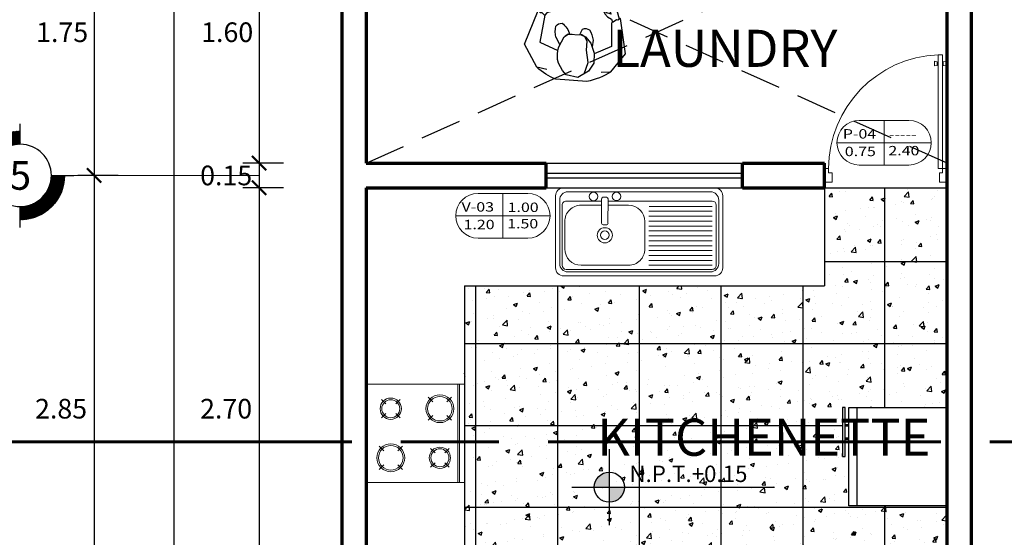
# Model space of a CAD drawing. Units: inches. Extents: x 160.7 to 223.8, y 7.6 to 47.2.
# Drawn here: x 164.1 to 170.1, y 26.7 to 29.8 of the extents above; entities that cross this region are included whole.
import ezdxf
from ezdxf.enums import TextEntityAlignment as Align

# ---------------------------------------------------------------- set-up
doc = ezdxf.new("R2010")
doc.units = ezdxf.units.IN
doc.header["$MEASUREMENT"] = 0
doc.linetypes.add('ACAD_ISO08W100', pattern=[36, 24, -3, 6, -3])
doc.linetypes.add('DASHED2', pattern=[0.375, 0.25, -0.125])
doc.layers.get('DEFPOINTS').update_dxf_attribs({"lineweight": 20})
for name, color, linetype in [('2Rden_B$0$251-Mobiliario', 251, 'Continuous'), ('MUEBLES', 252, 'Continuous'), ('PIISO-01', 8, 'Continuous'), ('PUERTAS', 252, 'Continuous'), ('TOILET', 254, 'Continuous'), ('VENTANAS', 254, 'Continuous')]:
    doc.layers.add(name, color=color, linetype=linetype)
for name, color, linetype, lineweight in [('corte', 252, 'Continuous', 70), ('LIBRERIA', 253, 'Continuous', 5), ('mobiliario general', 252, 'Continuous', 9), ('TEXTO', 251, 'Continuous', 13), ('VANOS', 251, 'Continuous', 13)]:
    doc.layers.add(name, color=color, linetype=linetype, lineweight=lineweight)
doc.layers.add('MAYOLICA', color=7, linetype='Continuous', lineweight=5, true_color=0x4b6cb4)
doc.layers.add('muro!', color=7, linetype='Continuous', lineweight=70, true_color=0x424242)
doc.styles.add('acotacion', font='txt', dxfattribs={"height": 0.25})
doc.styles.add('ARIAL', font='arial.ttf')
doc.styles.add('LUICK GRANDE', font='arial.ttf', dxfattribs={"width": 1.3, "oblique": 3, "height": 0.15})
doc.styles.add('TEXTO GENERAL', font='cityb___.ttf')
doc.dimstyles.new('PARCIAL12', dxfattribs={"dimscale": 0, "dimtxt": 0.12, "dimasz": 0.0875, "dimexe": 0.1, "dimexo": 0, "dimgap": 0.045, "dimtad": 2, "dimtih": 1, "dimtoh": 1, "dimzin": 0, "dimdsep": 46, "dimtxsty": 'ARIAL', "dimblk1": 'ARCHTICK', "dimblk2": 'ARCHTICK', "dimsah": 1, "dimcen": 2.5, "dimdle": 0.1, "dimclrd": 252, "dimclre": 252, "dimclrt": 7, "dimadec": 0, "dimazin": 0, "dimtfac": 1, "dimtmove": 0, "dimatfit": 3, "dimldrblk": 'ARCHTICK', "dimfxl": 1, "dimtolj": 1, "dimtzin": 12, "dimarcsym": 0})

# ---------------------------------------------------------------- blocks, each defined once
blk = doc.blocks.new('2Rden_B$0$PARADO')
for p, q in [((0.2325, 0.5012), (0.1106, 0.3153)), ((0.3914, 0.5193), (0.2325, 0.5012)), ((0.4372, 0.4767), (0.3914, 0.5193)), ((0.6375, 0.3161), (0.5183, 0.4652)), ((0.158, 0.2988), (0.2773, 0.4172)), ((0.2773, 0.4172), (0.3806, 0.3554)), ((0.3993, 0.3699), (0.3794, 0.3546)), ((0.4233, 0.3883), (0.3993, 0.3699)), ((0.4473, 0.3957), (0.4233, 0.3883)), ((0.4975, 0.4022), (0.4473, 0.3957)), ((0.5308, 0.3972), (0.4975, 0.4022)), ((0.5862, 0.3472), (0.5308, 0.3972)), ((0.1167, 0.3136), (0.092, 0.2676)), ((0.1106, 0.3153), (0.1288, 0.3103)), ((0.1155, 0.3113), (0.1131, 0.3146)), ((0.1155, 0.3113), (0.1131, 0.3146)), ((0.1288, 0.3103), (0.1337, 0.3043)), ((0.1337, 0.3043), (0.1527, 0.3011)), ((0.1527, 0.3011), (0.158, 0.2988)), ((0.3073, 0.3189), (0.3583, 0.3249)), ((0.3657, 0.3389), (0.3326, 0.2761)), ((0.3794, 0.3546), (0.3657, 0.3389)), ((0.5887, 0.3033), (0.5462, 0.2435)), ((0.5912, 0.2727), (0.5862, 0.3472)), ((0.092, 0.2676), (0.0981, 0.192)), ((0.1162, 0.2032), (0.1333, 0.2565)), ((0.1286, 0.2417), (0.145, 0.2193)), ((0.1333, 0.2565), (0.1457, 0.2322)), ((0.1519, 0.2806), (0.1576, 0.2989)), ((0.1601, 0.2539), (0.1519, 0.2806)), ((0.1595, 0.2274), (0.1601, 0.2539)), ((0.3326, 0.2761), (0.3338, 0.2478)), ((0.3338, 0.2478), (0.3345, 0.2691)), ((0.3338, 0.2478), (0.3817, 0.1825)), ((0.3507, 0.2276), (0.3338, 0.2478)), ((0.5462, 0.2435), (0.4787, 0.2101)), ((0.5692, 0.2169), (0.5912, 0.2727)), ((0.0981, 0.192), (0.105, 0.1866)), ((0.105, 0.1866), (0.1162, 0.2032)), ((0.1457, 0.2322), (0.1448, 0.2166)), ((0.1448, 0.2166), (0.1524, 0.2104)), ((0.1524, 0.2104), (0.1595, 0.2274)), ((0.3398, 0.2403), (0.34, 0.2404)), ((0.4047, 0.1724), (0.3811, 0.1832)), ((0.3817, 0.1825), (0.4072, 0.1694)), ((0.4787, 0.2101), (0.4345, 0.1753)), ((0.5191, 0.1805), (0.5692, 0.2169)), ((0.5464, 0.0713), (0.523, 0.1833)), ((0.6392, 0.2116), (0.6721, 0.1621)), ((0.4345, 0.1753), (0.4047, 0.1724)), ((0.4072, 0.1694), (0.4566, 0.1637)), ((0.4509, 0.1423), (0.4812, 0.1703)), ((0.4566, 0.1637), (0.5191, 0.1805)), ((0.6721, 0.1621), (0.6309, 0.0249)), ((0.431, -0.0067), (0.5464, 0.0713)), ((0.6309, 0.0249), (0.4359, -0.0708)), ((0.3082, -0.0545), (0.3264, -0.0462)), ((0.3264, -0.0462), (0.3818, -0.0384)), ((0.3397, -0.0118), (0.3576, -0.0077)), ((0.3445, -0.0203), (0.3397, -0.0118)), ((0.36, -0.0221), (0.3445, -0.0203)), ((0.3576, -0.0077), (0.3839, -0.0115)), ((0.3818, -0.0384), (0.36, -0.0221)), ((0.3839, -0.0115), (0.4088, -0.0242)), ((0.4088, -0.0242), (0.4272, -0.0178)), ((0.4271, -0.0174), (0.428, -0.0106)), ((0.4283, -0.0213), (0.4271, -0.0174)), ((0.428, -0.0106), (0.431, -0.0067)), ((0.429, -0.0462), (0.4283, -0.0213)), ((0.4341, -0.052), (0.429, -0.0462)), ((0.4359, -0.0708), (0.4341, -0.052)), ((0.3858, -0.081), (0.3124, -0.0622)), ((0.4353, -0.0644), (0.3858, -0.081))]:
    blk.add_line(p, q)
for centre, radius, start, end in [((0.3096, 0.1514), 0.3769, 56.37874, 77.46367), ((0.3576, 0.1856), 0.1425, 110.71198, 138.16737), ((0.2358, 0.145), 0.4366, 2.24793, 23.06393), ((0.2924, 0.2657), 0.0436, 159.98604, 216.883), ((0.2976, 0.3533), 0.1206, 250.60739, 290.45146), ((0.4708, 0.1126), 0.1206, 140.90543, 158.81414), ((0.4009, 0.1656), 0.0436, 192.53853, 249.43549), ((0.3824, 0.2673), 0.1425, 271.25416, 298.70955), ((0.3127, -0.057), 0.00521, 150.42047, 266.51824)]:
    blk.add_arc(centre, radius, start, end)
blk = doc.blocks.new('puerta007')
at = {"layer": 'PUERTAS', "lineweight": 20}
for p, q in [((452.3125, 183.4773), (452.3125, 183.5773)), ((452.3689, 183.5773), (452.3125, 183.5773)), ((452.3689, 183.5072), (452.3689, 183.5773)), ((453.1583, 183.5072), (453.1583, 183.5773)), ((453.1583, 183.5773), (453.2125, 183.5773)), ((453.2125, 183.4773), (453.2125, 183.5773)), ((452.3439, 183.4773), (452.3125, 183.4773)), ((452.3439, 183.4773), (452.3439, 183.5072)), ((452.3689, 183.5072), (452.3439, 183.5072)), ((453.1479, 182.6429), (453.1479, 183.4773)), ((453.1782, 183.4773), (453.1479, 183.4773)), ((453.1583, 183.5072), (453.1782, 183.5072)), ((453.1782, 183.4773), (453.1782, 183.5072)), ((453.1782, 183.4773), (453.1782, 182.6429)), ((453.1782, 183.4773), (453.2125, 183.4773)), ((453.1832, 183.4773), (453.1832, 183.4773)), ((453.1832, 183.4773), (453.1832, 183.4773))]:
    blk.add_line(p, q, dxfattribs=at)
at = {"layer": 'PUERTAS', "lineweight": 0}
for p, q in [((453.141, 182.7203), (453.1203, 182.7244)), ((453.1203, 182.6899), (453.1203, 182.7244)), ((453.141, 182.7148), (453.141, 182.7203)), ((453.1851, 182.7203), (453.2058, 182.7244)), ((453.1851, 182.7148), (453.1851, 182.7203)), ((453.2058, 182.6899), (453.2058, 182.7244)), ((453.141, 182.6941), (453.1203, 182.6899)), ((453.141, 182.7148), (453.141, 182.6996)), ((453.1444, 182.7148), (453.141, 182.7148)), ((453.141, 182.6996), (453.141, 182.6941)), ((453.1444, 182.6996), (453.141, 182.6996)), ((453.1479, 182.7168), (453.1444, 182.7168)), ((453.1444, 182.7148), (453.1444, 182.7168)), ((453.1444, 182.7148), (453.1444, 182.6996)), ((453.1444, 182.6996), (453.1444, 182.6975)), ((453.1479, 182.6975), (453.1444, 182.6975)), ((453.1479, 182.7168), (453.1479, 182.6975)), ((453.1782, 182.7168), (453.1782, 182.6975)), ((453.1782, 182.7168), (453.1817, 182.7168)), ((453.1782, 182.6975), (453.1817, 182.6975)), ((453.1817, 182.7148), (453.1817, 182.7168)), ((453.1817, 182.7148), (453.1851, 182.7148)), ((453.1817, 182.7148), (453.1817, 182.6996)), ((453.1817, 182.6996), (453.1851, 182.6996)), ((453.1817, 182.6996), (453.1817, 182.6975)), ((453.1851, 182.7148), (453.1851, 182.6996)), ((453.1851, 182.6996), (453.1851, 182.6941)), ((453.1851, 182.6941), (453.2058, 182.6899))]:
    blk.add_line(p, q, dxfattribs=at)
at = {"layer": 'PUERTAS', "lineweight": 13}
blk.add_line((453.1782, 182.6429), (453.1479, 182.6429), dxfattribs=at)
at = {"layer": 'PUERTAS', "color": 255, "lineweight": 0}
blk.add_arc((453.1792, 183.4777), 0.8353, 180.02731, 267.84918, dxfattribs=at)
blk = doc.blocks.new('vvssd')
at = {"layer": 'mobiliario general'}
for p, q in [((-0.412, 0.0989), (0.1022, 0.4082)), ((0.1022, 0.4082), (0.4115, -0.106)), ((0.0611, 0.2431), (0.0703, 0.2799)), ((0.0101, 0.2125), (-0.0267, 0.2216)), ((0.0918, 0.1921), (0.1286, 0.183)), ((-0.1916, 0.1058), (-0.182, 0.1447)), ((0.0408, 0.1615), (0.0316, 0.1247)), ((-0.1027, -0.4153), (-0.412, 0.0989)), ((-0.0769, -0.3998), (-0.3863, 0.1143)), ((-0.0684, -0.3947), (-0.3777, 0.1195)), ((-0.2642, 0.0621), (-0.3031, 0.0718)), ((-0.148, 0.0332), (-0.1091, 0.0235)), ((0.2201, 0.0034), (0.2298, 0.0423)), ((-0.2206, -0.0105), (-0.2302, -0.0494)), ((0.1475, -0.0403), (0.1086, -0.0306)), ((0.4115, -0.106), (-0.1027, -0.4153)), ((0.1912, -0.1129), (0.1815, -0.1518)), ((0.2637, -0.0692), (0.3027, -0.0789)), ((-0.0413, -0.1686), (-0.0321, -0.1318)), ((-0.0923, -0.1993), (-0.1291, -0.1901)), ((-0.0106, -0.2196), (0.0262, -0.2287)), ((-0.0616, -0.2502), (-0.0708, -0.287))]:
    blk.add_line(p, q, dxfattribs=at)
for centre, radius in [((0.051, 0.2023), 0.065), ((0.051, 0.2023), 0.055), ((-0.2061, 0.0476), 0.085), ((-0.2061, 0.0476), 0.075), ((0.2056, -0.0548), 0.085), ((0.2056, -0.0548), 0.075), ((-0.0514, -0.2094), 0.065), ((-0.0514, -0.2094), 0.055)]:
    blk.add_circle(centre, radius, dxfattribs=at)
blk = doc.blocks.new('ssc')
at = {"layer": 'mobiliario general'}
for p, q in [((0.2273, 0.3845), (-0.556, -0.1017)), ((0.2962, 0.3684), (0.5277, -0.0046)), ((0.2193, 0.3501), (-0.5216, -0.1097)), ((0.2577, 0.3071), (0.0738, 0.193)), ((0.2881, 0.334), (0.4933, 0.0035)), ((0.2921, 0.299), (0.4858, -0.0129)), ((0.0334, 0.1842), (0.1119, 0.0578)), ((0.0528, 0.208), (0.0366, 0.1979)), ((0.145, 0.0783), (0.0665, 0.2047)), ((0.1937, 0.2379), (0.087, 0.1717)), ((0.4195, 0.0636), (0.3314, 0.2057)), ((0.0407, 0.1724), (-0.5001, -0.1633)), ((0.0539, 0.1511), (-0.0527, 0.085)), ((0.1256, 0.0545), (0.1418, 0.0646)), ((-0.1552, 0.0129), (-0.4831, -0.1906)), ((-0.1393, -0.0125), (-0.4673, -0.2161)), ((-0.1235, -0.038), (-0.4515, -0.2416)), ((0.4777, -0.0474), (-0.2801, -0.5177)), ((0.0032, -0.1948), (-0.085, -0.0527)), ((-0.1077, -0.0635), (-0.4357, -0.2671)), ((-0.0919, -0.089), (-0.4198, -0.2926)), ((-0.076, -0.1145), (-0.404, -0.3181)), ((0.5116, -0.0734), (-0.2717, -0.5596)), ((0.4771, -0.0654), (-0.2637, -0.5252)), ((0.3873, -0.0741), (0.1409, -0.227)), ((-0.5721, -0.1705), (-0.3406, -0.5435)), ((-0.5377, -0.1786), (-0.3325, -0.5091)), ((-0.0602, -0.14), (-0.3882, -0.3436)), ((-0.0444, -0.1655), (-0.3724, -0.369)), ((-0.5081, -0.1977), (-0.3145, -0.5097)), ((-0.0286, -0.191), (-0.3565, -0.3945)), ((-0.0128, -0.2165), (-0.3407, -0.42)), ((0.0031, -0.242), (-0.3249, -0.4455)), ((0.0189, -0.2674), (-0.3091, -0.471)), ((0.0347, -0.2929), (-0.2933, -0.4965))]:
    blk.add_line(p, q, dxfattribs=at)
for centre, radius in [((0.1009, 0.2436), 0.026), ((-0.0182, 0.1697), 0.026), ((0.1673, 0.0054), 0.0463), ((0.1673, 0.0054), 0.0263)]:
    blk.add_circle(centre, radius, dxfattribs=at)
for centre, radius, start, end in [((0.2537, 0.342), 0.05, 31.82742, 121.82742), ((0.2456, 0.3076), 0.05, 31.82742, 121.82742), ((0.2709, 0.2858), 0.025, 31.82742, 121.82742), ((0.2464, 0.1529), 0.1, 31.82742, 121.82742), ((0.0419, 0.1894), 0.01, 121.82742, 211.82742), ((0.058, 0.1995), 0.01, 31.82742, 121.82742), ((0, 0), 0.1, 121.82742, 211.82742), ((0.1365, 0.073), 0.01, 301.82742, 31.82742), ((0.3346, 0.0109), 0.1, 301.82742, 31.82742), ((0.1204, 0.063), 0.01, 211.82742, 301.82742), ((0.4508, -0.0229), 0.05, 301.82742, 31.82742), ((0.4645, -0.0261), 0.025, 301.82742, 31.82742), ((0.4852, -0.031), 0.05, 301.82742, 31.82742), ((-0.5296, -0.1442), 0.05, 121.82742, 211.82742), ((-0.4952, -0.1522), 0.05, 121.82742, 211.82742), ((-0.4869, -0.1845), 0.025, 121.82742, 211.82742), ((0.0882, -0.142), 0.1, 211.82742, 301.82742), ((-0.29, -0.4827), 0.05, 211.82742, 301.82742), ((-0.2933, -0.4965), 0.025, 211.82742, 301.82742), ((-0.2981, -0.5171), 0.05, 211.82742, 301.82742)]:
    blk.add_arc(centre, radius, start, end, dxfattribs=at)
blk = doc.blocks.new('sasasas')
at = {"layer": 'MUEBLES', "linetype": 'ByBlock'}
for p, q in [((65.7027, 53.3128), (66.3024, 53.3128)), ((65.7027, 52.7128), (65.7027, 53.3128)), ((66.2527, 53.3128), (66.2527, 52.7128)), ((66.3024, 53.3128), (66.3024, 52.7128)), ((66.3421, 53.0126), (66.3421, 52.9929)), ((66.3024, 52.7128), (65.7027, 52.7128))]:
    blk.add_line(p, q, dxfattribs=at)
for points in [[(66.3262, 52.7122), (66.3421, 52.7122), (66.3421, 53.0126)], [(66.3262, 53.0126), (66.3262, 52.7122)], [(66.3421, 53.0126), (66.3262, 53.0126)], [(66.3024, 52.9075), (66.3262, 52.9075)], [(66.3024, 52.8995), (66.3262, 52.8995)], [(66.3024, 52.8259), (66.3262, 52.8259)], [(66.3024, 52.8179), (66.3262, 52.8179)]]:
    blk.add_lwpolyline(points, dxfattribs=at)
blk = doc.blocks.new('_ArchTick')
at = {"layer": 'MAYOLICA', "color": 0, "const_width": 0.15}
blk.add_lwpolyline([(-0.5, -0.5), (0.5, 0.5)], dxfattribs=at)
blk = doc.blocks.new('*D132')
at = {"layer": 'DEFPOINTS', "color": 0, "transparency": 16777216}
for p in [(166.2205, 30.57), (165.5654, 28.97), (166.2205, 28.97)]:
    blk.add_point(p, dxfattribs=at)
at = {"layer": 'VENTANAS', "color": 252, "lineweight": -2, "transparency": 16777216}
for p, q in [((165.5654, 30.67), (165.5654, 28.87)), ((165.7154, 30.57), (165.4654, 30.57)), ((165.7154, 28.97), (165.4654, 28.97))]:
    blk.add_line(p, q, dxfattribs=at)
at = {"layer": 'VENTANAS', "color": 252, "lineweight": -2, "transparency": 16777216, "xscale": 0.0875, "yscale": 0.0875, "zscale": 0.0875}
for p, rotation in [((165.5654, 30.57), 90), ((165.5654, 28.97), 270)]:
    blk.add_blockref('_ArchTick', p, dxfattribs=dict(at, rotation=rotation))
at = {"layer": 'VENTANAS', "color": 7, "transparency": 16777216, "insert": (165.3704, 29.77), "char_height": 0.12, "attachment_point": 5, "style": 'ARIAL'}
blk.add_mtext('\\A1;1.60', dxfattribs=at)
blk = doc.blocks.new('*D133')
at = {"layer": 'DEFPOINTS', "color": 0, "transparency": 16777216}
for p in [(166.2205, 28.82), (165.5654, 26.12), (166.2205, 26.12)]:
    blk.add_point(p, dxfattribs=at)
at = {"layer": 'VENTANAS', "color": 252, "lineweight": -2, "transparency": 16777216}
for p, q in [((165.5654, 28.92), (165.5654, 26.02)), ((165.7154, 28.82), (165.4654, 28.82)), ((165.7154, 26.12), (165.4654, 26.12))]:
    blk.add_line(p, q, dxfattribs=at)
at = {"layer": 'VENTANAS', "color": 252, "lineweight": -2, "transparency": 16777216, "xscale": 0.0875, "yscale": 0.0875, "zscale": 0.0875}
for p, rotation in [((165.5654, 28.82), 90), ((165.5654, 26.12), 270)]:
    blk.add_blockref('_ArchTick', p, dxfattribs=dict(at, rotation=rotation))
at = {"layer": 'VENTANAS', "color": 7, "transparency": 16777216, "insert": (165.3638, 27.47), "char_height": 0.12, "attachment_point": 5, "style": 'ARIAL'}
blk.add_mtext('\\A1;2.70', dxfattribs=at)
blk = doc.blocks.new('*D71')
at = {"layer": 'DEFPOINTS', "color": 0, "transparency": 16777216}
for p in [(166.273, 28.97), (165.5654, 28.82), (166.273, 28.82)]:
    blk.add_point(p, dxfattribs=at)
at = {"layer": 'VENTANAS', "color": 252, "lineweight": -2, "transparency": 16777216}
for p, q in [((165.5654, 29.07), (165.5654, 28.72)), ((165.7154, 28.97), (165.4654, 28.97)), ((165.7154, 28.82), (165.4654, 28.82))]:
    blk.add_line(p, q, dxfattribs=at)
at = {"layer": 'VENTANAS', "color": 252, "lineweight": -2, "transparency": 16777216, "xscale": 0.0875, "yscale": 0.0875, "zscale": 0.0875}
for p, rotation in [((165.5654, 28.97), 90), ((165.5654, 28.82), 270)]:
    blk.add_blockref('_ArchTick', p, dxfattribs=dict(at, rotation=rotation))
at = {"layer": 'VENTANAS', "color": 7, "transparency": 16777216, "insert": (165.3641, 28.895), "char_height": 0.12, "attachment_point": 5, "style": 'ARIAL'}
blk.add_mtext('\\A1;0.15', dxfattribs=at)
blk = doc.blocks.new('*D85')
at = {"layer": 'DEFPOINTS', "color": 0, "transparency": 16777216}
for p in [(165.0456, 35.02), (165.5654, 35.02), (165.5654, 15.02)]:
    blk.add_point(p, dxfattribs=at)
at = {"layer": 'VENTANAS', "color": 252, "lineweight": -2, "transparency": 16777216}
for p, q in [((165.0456, 14.92), (165.0456, 35.12)), ((165.1956, 35.02), (164.9456, 35.02)), ((165.1956, 15.02), (164.9456, 15.02))]:
    blk.add_line(p, q, dxfattribs=at)
at = {"layer": 'VENTANAS', "color": 252, "lineweight": -2, "transparency": 16777216, "xscale": 0.0875, "yscale": 0.0875, "zscale": 0.0875}
for p, rotation in [((165.0456, 35.02), 90), ((165.0456, 15.02), 270)]:
    blk.add_blockref('_ArchTick', p, dxfattribs=dict(at, rotation=rotation))
at = {"layer": 'VENTANAS', "color": 7, "transparency": 16777216, "insert": (164.7973, 25.02), "char_height": 0.12, "attachment_point": 5, "style": 'ARIAL'}
blk.add_mtext('\\A1;20.00', dxfattribs=at)
blk = doc.blocks.new('BOYAS')
h = blk.add_hatch()
h.set_pattern_fill('ANSI32', color=0, scale=0.017309, style=0)
h.set_pattern_definition([(45, (19.8800135, -77.820012), (-0.00458961327, 0.00458961327), []), (45, (19.883073, -77.820012), (-0.00458961327, 0.00458961327), [])])
h.paths.add_polyline_path([(0, 0.2719), (0, 0.3867, 0.414214), (-0.3867, 0), (-0.2719, 0, -0.414214)])
h.paths.add_polyline_path([(0, -0.2719), (0, -0.3867, 0.414214), (0.3867, 0), (0.2719, 0, -0.414214)])
at = {"color": 0}
for p, q in [((0, 0.2719), (0, 0.4673)), ((-0.4545, 0), (-0.2719, 0)), ((0.2719, 0), (0.4508, 0))]:
    blk.add_line(p, q, dxfattribs=at)
at = {"linetype": 'Continuous'}
blk.add_line((0, -0.4542), (0, -0.2719), dxfattribs=at)
at = {"color": 0}
blk.add_circle((0, 0), 0.2719, dxfattribs=at)
for start, end in [(90, 180), (270, 0)]:
    blk.add_arc((0, 0), 0.3867, start, end, dxfattribs=at)
at = {"linetype": 'Continuous', "style": 'acotacion'}
blk.add_attdef('BOYA', text='', height=0.25, dxfattribs=at).set_placement((0, 0), align=Align.MIDDLE_CENTER)
blk = doc.blocks.new('vano p')
at = {"layer": 'VANOS'}
for p, q in [((8868.567, 798.5006), (8868.8199, 798.5006)), ((8868.6935, 798.2732), (8868.6935, 798.5006)), ((8868.4534, 798.3869), (8868.9336, 798.3869)), ((8868.8199, 798.2732), (8868.567, 798.2732))]:
    blk.add_line(p, q, dxfattribs=at)
for centre, start, end in [((8868.567, 798.3869), 90, 270), ((8868.8199, 798.3869), 270, 90)]:
    blk.add_arc(centre, 0.1137, start, end, dxfattribs=at)
blk = doc.blocks.new('VANO')
at = {"layer": 'VANOS'}
blk.add_blockref('vano p', (0, 0.4258), dxfattribs=at)
at = {"layer": 'VANOS', "style": 'LUICK GRANDE', "oblique": 10, "width": 1.25}
for tag, p in [('TIPO', (8868.483, 798.8342)), ('ALFE', (8868.7177, 798.8322)), ('ANCH', (8868.4932, 798.7446)), ('ALT', (8868.7152, 798.7487))]:
    blk.add_attdef(tag, p, '', height=0.0477, dxfattribs=at)
blk = doc.blocks.new('*D158')
at = {"layer": 'DEFPOINTS', "color": 0, "transparency": 16777216}
for p in [(164.7046, 30.645), (164.5572, 28.895), (164.7046, 28.895)]:
    blk.add_point(p, dxfattribs=at)
at = {"layer": 'VENTANAS', "color": 252, "lineweight": -2, "transparency": 16777216}
for p, q in [((164.5572, 30.745), (164.5572, 28.795)), ((164.7046, 30.645), (164.4572, 30.645)), ((164.7046, 28.895), (164.4572, 28.895))]:
    blk.add_line(p, q, dxfattribs=at)
at = {"layer": 'VENTANAS', "color": 252, "lineweight": -2, "transparency": 16777216, "xscale": 0.0875, "yscale": 0.0875, "zscale": 0.0875}
for p, rotation in [((164.5572, 30.645), 90), ((164.5572, 28.895), 270)]:
    blk.add_blockref('_ArchTick', p, dxfattribs=dict(at, rotation=rotation))
at = {"layer": 'VENTANAS', "color": 7, "transparency": 16777216, "insert": (164.3616, 29.77), "char_height": 0.12, "attachment_point": 5, "style": 'ARIAL'}
blk.add_mtext('\\A1;1.75', dxfattribs=at)
blk = doc.blocks.new('*D159')
at = {"layer": 'DEFPOINTS', "color": 0, "transparency": 16777216}
for p in [(164.7046, 28.895), (164.5572, 26.045), (164.7046, 26.045)]:
    blk.add_point(p, dxfattribs=at)
at = {"layer": 'VENTANAS', "color": 252, "lineweight": -2, "transparency": 16777216}
for p, q in [((164.5572, 28.995), (164.5572, 25.945)), ((164.7046, 28.895), (164.4572, 28.895)), ((164.7046, 26.045), (164.4572, 26.045))]:
    blk.add_line(p, q, dxfattribs=at)
at = {"layer": 'VENTANAS', "color": 252, "lineweight": -2, "transparency": 16777216, "xscale": 0.0875, "yscale": 0.0875, "zscale": 0.0875}
for p, rotation in [((164.5572, 28.895), 90), ((164.5572, 26.045), 270)]:
    blk.add_blockref('_ArchTick', p, dxfattribs=dict(at, rotation=rotation))
at = {"layer": 'VENTANAS', "color": 7, "transparency": 16777216, "insert": (164.3549, 27.47), "char_height": 0.12, "attachment_point": 5, "style": 'ARIAL'}
blk.add_mtext('\\A1;2.85', dxfattribs=at)

msp = doc.modelspace()

# ---------------------------------------------------------------- hatches: boundary and pattern name
at = {"layer": 'PIISO-01'}
h = msp.add_hatch(dxfattribs=at)
h.set_pattern_fill('_USER,_O', color=256, scale=0.5, double=1, pattern_type=0)
h.set_pattern_definition([(0, (1191.89043, 799.86806), (0, 0.5), []), (90, (1191.89043, 799.86806), (-0.5, 3e-17), [])])
h.paths.add_polyline_path([(169.7705, 26.877), (169.1708, 26.877), (169.1708, 27.2822), (169.147, 27.2822), (169.147, 27.1772), (169.1311, 27.1772), (169.1311, 27.4776), (169.147, 27.4776), (169.147, 27.3719), (169.1708, 27.3719), (169.1708, 27.477), (169.7705, 27.477), (169.7705, 28.82), (169.0205, 28.82), (169.0205, 28.22), (166.8205, 28.22), (166.8205, 26.12), (168.9705, 26.12), (168.9705, 26.0894), (168.9984, 26.0894, -0.189303), (169.1965, 26.5947), (169.7209, 26.0703), (169.74, 26.0894), (169.7705, 26.0894)])
h.paths.add_polyline_path([(169.2521, 26.586), (169.2625, 26.6016), (169.2841, 26.5799), (169.2659, 26.5678), (169.2642, 26.5695), (169.262, 26.5674), (169.2499, 26.5795), (169.2542, 26.5838)], flags=16)
h.paths.add_polyline_path([(169.2555, 26.5825), (169.2651, 26.573), (169.2629, 26.5708), (169.2534, 26.5804)], flags=0)
for points in [[(167.7061, 27.0824, 0.411961), (167.6141, 26.9912), (167.7061, 26.9912)], [(167.7981, 26.9905, -0.411961), (167.7068, 26.8985), (167.7068, 26.9905)]]:
    msp.add_hatch(color=256, dxfattribs=at).paths.add_polyline_path(points)
at = {"layer": 'TOILET'}
h = msp.add_hatch(dxfattribs=at)
h.set_pattern_fill('AR-CONC', color=256, scale=0.034698, double=1)
h.set_pattern_definition([(50, (98.68379, -25.16504), (0.2488761, -0.02177384), [0.0260236, -0.28625984]), (355, (98.68379, -25.16504), (-0.04814416, 0.26099685), [0.0208189, -0.2290079]), (100.45144, (98.70453, -25.16686), (0.20073194, 0.239223), [0.0221167, -0.2432834]), (46.1842, (98.6838, -25.09565), (0.3703131, -0.0574321), [0.0390354, -0.4293898]), (96.63564, (98.71465, -25.10043), (0.3243105, 0.3380013), [0.033175, -0.3649253]), (351.18416, (98.6838, -25.09565), (0.3243105, 0.3380013), [0.0312283, -0.3435118]), (21, (98.71848, -25.113), (0.2071158, -0.13970136), [0.0260236, -0.28625984]), (326, (98.71848, -25.113), (0.08442595, 0.25161374), [0.0208189, -0.2290079]), (71.45144, (98.73574, -25.12464), (0.2915417, 0.1119124), [0.0221167, -0.2432834]), (37.5, (98.68379, -25.16504), (0.00421925, 0.11550805), [0, -0.22623202, 0, -0.23247769, 0, -0.22987532]), (7.5, (98.68379, -25.16504), (0.0912803, 0.13685362), [0, -0.13254698, 0, -0.2210273, 0, -0.08761286]), (327.5, (98.60641, -25.16504), (0.18522657, -0.00782613), [0, -0.0867454, 0, -0.27064566, 0, -0.35912598]), (317.5, (98.57171, -25.16504), (0.20235488, 0.0347346), [0, -0.11276903, 0, -0.17973648, 0, -0.2550315])])
h.paths.add_polyline_path([(169.7705, 26.877), (169.1708, 26.877), (169.1708, 27.2822), (169.147, 27.2822), (169.147, 27.1772), (169.1311, 27.1772), (169.1311, 27.4776), (169.147, 27.4776), (169.147, 27.3719), (169.1708, 27.3719), (169.1708, 27.477), (169.7705, 27.477), (169.7705, 28.82), (169.0205, 28.82), (169.0205, 28.22), (166.8205, 28.22), (166.8205, 26.12), (168.9705, 26.12), (168.9705, 26.0894), (168.9984, 26.0894, -0.189303), (169.1965, 26.5947), (169.7209, 26.0703), (169.74, 26.0894), (169.7705, 26.0894)])
h.paths.add_polyline_path([(169.2521, 26.586), (169.2625, 26.6016), (169.2841, 26.5799), (169.2659, 26.5678), (169.2642, 26.5695), (169.262, 26.5674), (169.2499, 26.5795), (169.2542, 26.5838)], flags=16)
h.paths.add_polyline_path([(169.2555, 26.5825), (169.2651, 26.573), (169.2629, 26.5708), (169.2534, 26.5804)], flags=0)

# ---------------------------------------------------------------- linework, layer by layer
at = {"layer": 'corte', "linetype": 'ACAD_ISO08W100', "lineweight": 60, "ltscale": 0.1}
msp.add_line((176.9317, 27.2683), (163.2311, 27.2683), dxfattribs=at)
at = {"layer": 'LIBRERIA'}
msp.add_line((164.2958, 28.895), (165.5654, 28.895), dxfattribs=at)
at = {"layer": 'MUEBLES', "linetype": 'DASHED2'}
for p, q in [((166.2205, 28.97), (169.7705, 30.57)), ((169.7705, 28.97), (166.2205, 30.57))]:
    msp.add_line(p, q, dxfattribs=at)
at = {"layer": 'MUEBLES'}
for p, q in [((167.3205, 28.97), (168.5205, 28.97)), ((167.3205, 28.82), (168.5205, 28.82)), ((169.0205, 28.82), (169.0205, 28.22)), ((166.8205, 28.22), (169.0205, 28.22)), ((166.8205, 28.22), (166.8205, 26.12))]:
    msp.add_line(p, q, dxfattribs=at)
at = {"layer": 'muro!'}
for p, q in [((169.9205, 25.97), (169.9205, 30.72)), ((166.2205, 30.57), (166.2205, 28.97)), ((166.2205, 30.57), (166.2205, 28.97)), ((169.7705, 25.97), (169.7705, 30.57)), ((166.2205, 28.97), (167.3205, 28.97)), ((167.3205, 28.82), (167.3205, 28.97)), ((168.5205, 28.97), (169.0205, 28.97)), ((168.5205, 28.82), (168.5205, 28.97)), ((169.0205, 28.82), (169.0205, 28.97)), ((166.2205, 28.82), (167.3205, 28.82)), ((166.2205, 28.82), (166.2205, 26.12)), ((166.2205, 28.82), (166.2205, 26.12)), ((168.5205, 28.82), (169.0205, 28.82))]:
    msp.add_line(p, q, dxfattribs=at)
msp.add_lwpolyline([(174.0705, 21.67), (174.0705, 35.02), (166.0705, 35.02), (166.0705, 20.17)], dxfattribs=at)
at = {"layer": 'PIISO-01'}
for p, q in [((167.7061, 27.2229), (167.7061, 26.758)), ((167.4778, 26.9912), (168.7159, 26.9912))]:
    msp.add_line(p, q, dxfattribs=at)
msp.add_circle((167.7061, 26.9905), 0.092, dxfattribs=at)
at = {"layer": 'VENTANAS'}
for p, q in [((167.3205, 28.91), (168.5205, 28.91)), ((167.3205, 28.88), (168.5205, 28.88)), ((169.0205, 28.82), (169.7705, 28.82))]:
    msp.add_line(p, q, dxfattribs=at)

# ---------------------------------------------------------------- block references
at = {"color": 251, "ltscale": 0.001}
ref = msp.add_blockref('BOYAS', (164.1055, 28.895), dxfattribs=dict(at, xscale=-0.7, yscale=0.7, zscale=0.7, rotation=270))
ref.add_attrib('BOYA', '5', dxfattribs={"linetype": 'Continuous', "height": 0.175, "style": 'acotacion'}).set_placement((164.1055, 28.895), align=Align.MIDDLE_CENTER)
at = {"layer": '2Rden_B$0$251-Mobiliario', "xscale": -1, "rotation": 124.4760052511835}
msp.add_blockref('2Rden_B$0$PARADO', (167.469, 30.1731), dxfattribs=at)
at = {"layer": 'MUEBLES', "xscale": -1}
for name, p, rotation in [('ssc', (167.8236, 28.6132), 31.82741593547162), ('vvssd', (166.5184, 27.3229), 31.03190500943964)]:
    msp.add_blockref(name, p, dxfattribs=dict(at, rotation=rotation))
at = {"layer": 'MUEBLES', "rotation": 180}
msp.add_blockref('sasasas', (235.4732, 80.1898), dxfattribs=at)
at = {"layer": 'PUERTAS', "xscale": -0.8333333333343946, "yscale": 0.8333333333343091, "zscale": 0.8333333333343865, "rotation": 179.999732665352}
msp.add_blockref('puerta007', (-207.9059, 181.8361), dxfattribs=at)
at = {"layer": 'VANOS', "xscale": 1.2, "yscale": 1.2, "zscale": 1.2, "rotation": 359.9997326653519}
for p, values in [((-10473.0507, -929.4308), {'TIPO': 'P-04', 'ALFE': '-----', 'ALT': '2.40', 'ANCH': '0.75'}), ((-10475.3811, -929.8771), {'TIPO': 'V-03', 'ALFE': '1.00', 'ALT': '1.50', 'ANCH': '1.20'})]:
    msp.add_blockref('VANO', p, dxfattribs=at).add_auto_attribs(values)

# ---------------------------------------------------------------- texts
at = {"insert": (167.829, 27.1221), "char_height": 0.1, "width": 0.868513, "attachment_point": 1}
msp.add_mtext('{\\fStylus BT|b0|i0|c0|p34;N.P.T.+0.15}', dxfattribs=at)
at = {"layer": 'TEXTO', "ltscale": 0.2, "style": 'TEXTO GENERAL'}
for s, height, p in [('LAUNDRY', 0.22632, (167.7262, 29.5586)), ('KITCHENETTE', 0.226321, (167.6329, 27.1823))]:
    msp.add_text(s, height=height, dxfattribs=at).set_placement(p)

# ---------------------------------------------------------------- dimensions: what is measured, and where the dimension line sits
at = {"layer": 'VENTANAS'}
for base, p1, p2, override, picture, middle in [((165.0456, 35.02), (165.5654, 15.02), (165.5654, 35.02), {"dimscale": 1, "dimfxl": 0.15, "dimfxlon": 1}, '*D85', (164.7973, 25.02)), ((164.5572, 28.895), (164.7046, 30.645), (164.7046, 28.895), {"dimscale": 1, "dimfxl": 0.15, "dimfxlon": 1}, '*D158', (164.3616, 29.77)), ((165.5654, 28.97), (166.2205, 30.57), (166.2205, 28.97), {"dimscale": 1, "dimtmove": 1, "dimfxl": 0.15, "dimfxlon": 1}, '*D132', (165.3704, 29.77)), ((164.5572, 26.045), (164.7046, 28.895), (164.7046, 26.045), {"dimscale": 1, "dimfxl": 0.15, "dimfxlon": 1}, '*D159', (164.3549, 27.47)), ((165.5654, 26.12), (166.2205, 28.82), (166.2205, 26.12), {"dimscale": 1, "dimtmove": 1, "dimfxl": 0.15, "dimfxlon": 1}, '*D133', (165.3638, 27.47))]:
    dim = msp.add_linear_dim(base=base, p1=p1, p2=p2, angle=90, dimstyle='PARCIAL12', override=override, dxfattribs=at)
    dim.commit()
    dim.dimension.update_dxf_attribs({"geometry": picture, "text_midpoint": middle})
dim = msp.add_linear_dim(base=(165.5654, 28.82), p1=(166.273, 28.97), p2=(166.273, 28.82), angle=90, dimstyle='PARCIAL12', override={"dimscale": 1, "dimfxl": 0.15, "dimfxlon": 1}, dxfattribs=at)
dim.commit()
dim.dimension.update_dxf_attribs({"geometry": '*D71', "text_midpoint": (165.5654, 28.895), "dimtype": 128})

doc.saveas('drawing.dxf')
